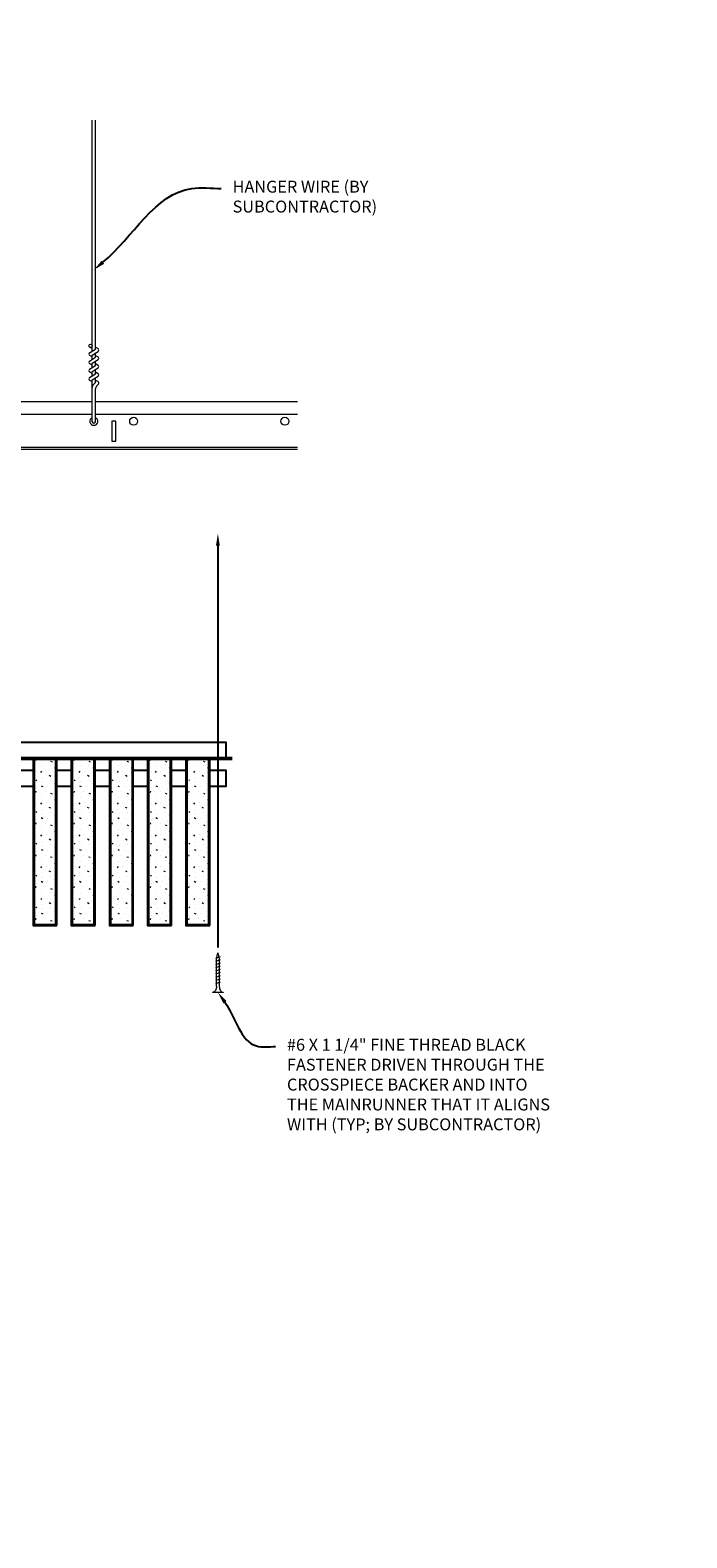
# Model space of a CAD drawing. Units: inches. Extents: x 0 to 3506, y 0 to 1152.
# Drawn here: x 2869 to 2890, y 978 to 1026 of the extents above; entities that cross this region are included whole.
import ezdxf
from ezdxf import colors
from ezdxf.entities.mleader import LeaderData, LeaderLine
from ezdxf.enums import TextEntityAlignment as Align
from ezdxf.math import Vec2, Vec3

# ---------------------------------------------------------------- set-up
doc = ezdxf.new("R2010")
doc.units = ezdxf.units.IN
doc.header["$MEASUREMENT"] = 0
for name, color, linetype, lineweight in [('Z-ANNO-NOTE', 7, 'Continuous', 35), ('Z-CLNG-SCRIM', 2, 'Continuous', 50), ('Z-CLNG-SUSP', 3, 'Continuous', 18), ('Z-CLNG-TEES', 3, 'Continuous', 18), ('Z-CLNG-WOOD', 5, 'Continuous', 25), ('Z-CLNG-WOOD-PATT', 2, 'Continuous', 15)]:
    doc.layers.add(name, color=color, linetype=linetype, lineweight=lineweight)
doc.layers.add('Z-ANNO-NPLT', color=252, linetype='Continuous', lineweight=35, plot=False)
doc.styles.add('1-4', font='ARIAL.TTF', dxfattribs={"height": 0.375})
doc.styles.get("Standard").update_dxf_attribs({"font": 'ARIAL.TTF', "height": 0.09375})

msp = doc.modelspace()

# ---------------------------------------------------------------- hatches: boundary and pattern name
at = {"layer": 'Z-CLNG-WOOD-PATT'}
h = msp.add_hatch(dxfattribs=at)
h.set_pattern_fill('STIP2', color=256, style=0)
h.set_pattern_definition([(0, (2570.3921, 995.9463), (0, 1), [0, -1]), (0, (2570.5121, 995.7863), (0, 1), [0, -1]), (0, (2570.4621, 995.5463), (0, 1), [0, -1]), (0, (2570.8121, 995.3163), (0, 1), [0, -1]), (0, (2570.7821, 995.6763), (0, 1), [0, -1]), (0, (2571.0521, 995.9163), (0, 1), [0, -1]), (0, (2570.7021, 995.9863), (0, 1), [0, -1]), (0, (2571.1221, 995.5763), (0, 1), [0, -1]), (0, (2571.0721, 995.2563), (0, 1), [0, -1]), (0, (2570.3321, 995.1063), (0, 1), [0, -1]), (0, (2570.5121, 995.3063), (0, 1), [0, -1]), (0, (2570.6521, 995.1163), (0, 1), [0, -1]), (0, (2571.2621, 995.7563), (0, 1), [0, -1]), (0, (2570.9421, 995.5063), (0, 1), [0, -1]), (0, (2570.8621, 995.8363), (0, 1), [0, -1]), (0, (2571.0321, 995.7463), (0, 1), [0, -1]), (0, (2570.6721, 995.4763), (0, 1), [0, -1]), (0, (2570.9521, 996.0163), (0, 1), [0, -1]), (0, (2571.2621, 995.4263), (0, 1), [0, -1]), (0, (2571.2321, 995.1263), (0, 1), [0, -1]), (75.9638, (2570.48215, 995.6463), (-0.99999806, -3.00000055), [0.041231, -4.081875]), (329.0362, (2570.65215, 995.8563), (-2.99999802, 2.00000248), [0.05831, -5.772642]), (338.1986, (2570.94215, 995.6263), (3.00000027, -0.99999991), [0.053852, -5.331313]), (149.0362, (2570.95215, 995.1463), (2.99999802, -2.00000248), [0.05831, -5.772642]), (53.1301, (2570.64215, 995.2763), (2.00000012, 2.99999992), [0.05, -4.95]), (315, (2571.17215, 995.9963), (1.0000003, -2e-16), [0.056569, -1.357645]), (101.3099, (2571.10215, 995.3763), (-0.99999763, 4.00000075), [0.05099, -5.048029]), (323.1301, (2570.36215, 995.4163), (2.99999992, -2.00000012), [0.05, -4.95]), (315, (2570.48215, 996.0463), (1.0000003, -2e-16), [0.042426, -1.371787])])
h.paths.add_polyline_path([(2870.112801, 1002.713558), (2869.581551, 1002.713558), (2869.425301, 1002.713558), (2869.425301, 997.494808), (2870.112801, 997.494808)])
h = msp.add_hatch(dxfattribs=at)
h.set_pattern_fill('STIP2', color=256, style=0)
h.set_pattern_definition([(0, (2571.5921, 995.9463), (0, 1), [0, -1]), (0, (2571.7121, 995.7863), (0, 1), [0, -1]), (0, (2571.6621, 995.5463), (0, 1), [0, -1]), (0, (2572.0121, 995.3163), (0, 1), [0, -1]), (0, (2571.9821, 995.6763), (0, 1), [0, -1]), (0, (2572.2521, 995.9163), (0, 1), [0, -1]), (0, (2571.9021, 995.9863), (0, 1), [0, -1]), (0, (2572.3221, 995.5763), (0, 1), [0, -1]), (0, (2572.2721, 995.2563), (0, 1), [0, -1]), (0, (2571.5321, 995.1063), (0, 1), [0, -1]), (0, (2571.7121, 995.3063), (0, 1), [0, -1]), (0, (2571.8521, 995.1163), (0, 1), [0, -1]), (0, (2572.4621, 995.7563), (0, 1), [0, -1]), (0, (2572.1421, 995.5063), (0, 1), [0, -1]), (0, (2572.0621, 995.8363), (0, 1), [0, -1]), (0, (2572.2321, 995.7463), (0, 1), [0, -1]), (0, (2571.8721, 995.4763), (0, 1), [0, -1]), (0, (2572.1521, 996.0163), (0, 1), [0, -1]), (0, (2572.4621, 995.4263), (0, 1), [0, -1]), (0, (2572.4321, 995.1263), (0, 1), [0, -1]), (75.9638, (2571.68215, 995.6463), (-0.99999806, -3.00000055), [0.041231, -4.081875]), (329.0362, (2571.85215, 995.8563), (-2.99999802, 2.00000248), [0.05831, -5.772642]), (338.1986, (2572.14215, 995.6263), (3.00000027, -0.99999991), [0.053852, -5.331313]), (149.0362, (2572.15215, 995.1463), (2.99999802, -2.00000248), [0.05831, -5.772642]), (53.1301, (2571.84215, 995.2763), (2.00000012, 2.99999992), [0.05, -4.95]), (315, (2572.37215, 995.9963), (1.0000003, -2e-16), [0.056569, -1.357645]), (101.3099, (2572.30215, 995.3763), (-0.99999763, 4.00000075), [0.05099, -5.048029]), (323.1301, (2571.56215, 995.4163), (2.99999992, -2.00000012), [0.05, -4.95]), (315, (2571.68215, 996.0463), (1.0000003, -2e-16), [0.042426, -1.371787])])
h.paths.add_polyline_path([(2871.312801, 1002.713558), (2870.781551, 1002.713558), (2870.625301, 1002.713558), (2870.625301, 997.494808), (2871.312801, 997.494808)])
h = msp.add_hatch(dxfattribs=at)
h.set_pattern_fill('STIP2', color=256, style=0)
h.set_pattern_definition([(0, (2572.7921, 995.9463), (0, 1), [0, -1]), (0, (2572.9121, 995.7863), (0, 1), [0, -1]), (0, (2572.8621, 995.5463), (0, 1), [0, -1]), (0, (2573.2121, 995.3163), (0, 1), [0, -1]), (0, (2573.1821, 995.6763), (0, 1), [0, -1]), (0, (2573.4521, 995.9163), (0, 1), [0, -1]), (0, (2573.1021, 995.9863), (0, 1), [0, -1]), (0, (2573.5221, 995.5763), (0, 1), [0, -1]), (0, (2573.4721, 995.2563), (0, 1), [0, -1]), (0, (2572.7321, 995.1063), (0, 1), [0, -1]), (0, (2572.9121, 995.3063), (0, 1), [0, -1]), (0, (2573.0521, 995.1163), (0, 1), [0, -1]), (0, (2573.6621, 995.7563), (0, 1), [0, -1]), (0, (2573.3421, 995.5063), (0, 1), [0, -1]), (0, (2573.2621, 995.8363), (0, 1), [0, -1]), (0, (2573.4321, 995.7463), (0, 1), [0, -1]), (0, (2573.0721, 995.4763), (0, 1), [0, -1]), (0, (2573.3521, 996.0163), (0, 1), [0, -1]), (0, (2573.6621, 995.4263), (0, 1), [0, -1]), (0, (2573.6321, 995.1263), (0, 1), [0, -1]), (75.9638, (2572.88215, 995.6463), (-0.99999806, -3.00000055), [0.041231, -4.081875]), (329.0362, (2573.05215, 995.8563), (-2.99999802, 2.00000248), [0.05831, -5.772642]), (338.1986, (2573.34215, 995.6263), (3.00000027, -0.99999991), [0.053852, -5.331313]), (149.0362, (2573.35215, 995.1463), (2.99999802, -2.00000248), [0.05831, -5.772642]), (53.1301, (2573.04215, 995.2763), (2.00000012, 2.99999992), [0.05, -4.95]), (315, (2573.57215, 995.9963), (1.0000003, -2e-16), [0.056569, -1.357645]), (101.3099, (2573.50215, 995.3763), (-0.99999763, 4.00000075), [0.05099, -5.048029]), (323.1301, (2572.76215, 995.4163), (2.99999992, -2.00000012), [0.05, -4.95]), (315, (2572.88215, 996.0463), (1.0000003, -2e-16), [0.042426, -1.371787])])
h.paths.add_polyline_path([(2872.512801, 1002.713558), (2871.981551, 1002.713558), (2871.825301, 1002.713558), (2871.825301, 997.494808), (2872.512801, 997.494808)])
h = msp.add_hatch(dxfattribs=at)
h.set_pattern_fill('STIP2', color=256, style=0)
h.set_pattern_definition([(0, (2573.9921, 995.9463), (0, 1), [0, -1]), (0, (2574.1121, 995.7863), (0, 1), [0, -1]), (0, (2574.0621, 995.5463), (0, 1), [0, -1]), (0, (2574.4121, 995.3163), (0, 1), [0, -1]), (0, (2574.3821, 995.6763), (0, 1), [0, -1]), (0, (2574.6521, 995.9163), (0, 1), [0, -1]), (0, (2574.3021, 995.9863), (0, 1), [0, -1]), (0, (2574.7221, 995.5763), (0, 1), [0, -1]), (0, (2574.6721, 995.2563), (0, 1), [0, -1]), (0, (2573.9321, 995.1063), (0, 1), [0, -1]), (0, (2574.1121, 995.3063), (0, 1), [0, -1]), (0, (2574.2521, 995.1163), (0, 1), [0, -1]), (0, (2574.8621, 995.7563), (0, 1), [0, -1]), (0, (2574.5421, 995.5063), (0, 1), [0, -1]), (0, (2574.4621, 995.8363), (0, 1), [0, -1]), (0, (2574.6321, 995.7463), (0, 1), [0, -1]), (0, (2574.2721, 995.4763), (0, 1), [0, -1]), (0, (2574.5521, 996.0163), (0, 1), [0, -1]), (0, (2574.8621, 995.4263), (0, 1), [0, -1]), (0, (2574.8321, 995.1263), (0, 1), [0, -1]), (75.9638, (2574.08215, 995.6463), (-0.99999806, -3.00000055), [0.041231, -4.081875]), (329.0362, (2574.25215, 995.8563), (-2.99999802, 2.00000248), [0.05831, -5.772642]), (338.1986, (2574.54215, 995.6263), (3.00000027, -0.99999991), [0.053852, -5.331313]), (149.0362, (2574.55215, 995.1463), (2.99999802, -2.00000248), [0.05831, -5.772642]), (53.1301, (2574.24215, 995.2763), (2.00000012, 2.99999992), [0.05, -4.95]), (315, (2574.77215, 995.9963), (1.0000003, -2e-16), [0.056569, -1.357645]), (101.3099, (2574.70215, 995.3763), (-0.99999763, 4.00000075), [0.05099, -5.048029]), (323.1301, (2573.96215, 995.4163), (2.99999992, -2.00000012), [0.05, -4.95]), (315, (2574.08215, 996.0463), (1.0000003, -2e-16), [0.042426, -1.371787])])
h.paths.add_polyline_path([(2873.712801, 1002.713558), (2873.181551, 1002.713558), (2873.025301, 1002.713558), (2873.025301, 997.494808), (2873.712801, 997.494808)])
h = msp.add_hatch(dxfattribs=at)
h.set_pattern_fill('STIP2', color=256, style=0)
h.set_pattern_definition([(0, (2575.1921, 995.9463), (0, 1), [0, -1]), (0, (2575.3121, 995.7863), (0, 1), [0, -1]), (0, (2575.2621, 995.5463), (0, 1), [0, -1]), (0, (2575.6121, 995.3163), (0, 1), [0, -1]), (0, (2575.5821, 995.6763), (0, 1), [0, -1]), (0, (2575.8521, 995.9163), (0, 1), [0, -1]), (0, (2575.5021, 995.9863), (0, 1), [0, -1]), (0, (2575.9221, 995.5763), (0, 1), [0, -1]), (0, (2575.8721, 995.2563), (0, 1), [0, -1]), (0, (2575.1321, 995.1063), (0, 1), [0, -1]), (0, (2575.3121, 995.3063), (0, 1), [0, -1]), (0, (2575.4521, 995.1163), (0, 1), [0, -1]), (0, (2576.0621, 995.7563), (0, 1), [0, -1]), (0, (2575.7421, 995.5063), (0, 1), [0, -1]), (0, (2575.6621, 995.8363), (0, 1), [0, -1]), (0, (2575.8321, 995.7463), (0, 1), [0, -1]), (0, (2575.4721, 995.4763), (0, 1), [0, -1]), (0, (2575.7521, 996.0163), (0, 1), [0, -1]), (0, (2576.0621, 995.4263), (0, 1), [0, -1]), (0, (2576.0321, 995.1263), (0, 1), [0, -1]), (75.9638, (2575.28215, 995.6463), (-0.99999806, -3.00000055), [0.041231, -4.081875]), (329.0362, (2575.45215, 995.8563), (-2.99999802, 2.00000248), [0.05831, -5.772642]), (338.1986, (2575.74215, 995.6263), (3.00000027, -0.99999991), [0.053852, -5.331313]), (149.0362, (2575.75215, 995.1463), (2.99999802, -2.00000248), [0.05831, -5.772642]), (53.1301, (2575.44215, 995.2763), (2.00000012, 2.99999992), [0.05, -4.95]), (315, (2575.97215, 995.9963), (1.0000003, -2e-16), [0.056569, -1.357645]), (101.3099, (2575.90215, 995.3763), (-0.99999763, 4.00000075), [0.05099, -5.048029]), (323.1301, (2575.16215, 995.4163), (2.99999992, -2.00000012), [0.05, -4.95]), (315, (2575.28215, 996.0463), (1.0000003, -2e-16), [0.042426, -1.371787])])
h.paths.add_polyline_path([(2874.912801, 1002.713558), (2874.381551, 1002.713558), (2874.225301, 1002.713558), (2874.225301, 997.494808), (2874.912801, 997.494808)])

# ---------------------------------------------------------------- linework, layer by layer
at = {"layer": 'Z-CLNG-SCRIM'}
msp.add_line((2863.394051, 1002.713558), (2875.644051, 1002.713558), dxfattribs=at)
at = {"layer": 'Z-CLNG-SUSP'}
for p, q in [((2871.252013, 1015.513049), (2871.252013, 1022.766446)), ((2871.356613, 1015.578077), (2871.356613, 1022.766446)), ((2871.252013, 1015.707495), (2871.228078, 1015.722946)), ((2871.170259, 1015.462224), (2871.356613, 1015.578077)), ((2871.170259, 1015.202224), (2871.356613, 1015.318077)), ((2871.252013, 1015.588045), (2871.173401, 1015.633807)), ((2871.252013, 1015.328045), (2871.173401, 1015.373807)), ((2871.252013, 1015.389883), (2871.436526, 1015.504592)), ((2871.252013, 1015.253049), (2871.252013, 1015.389883)), ((2871.252013, 1015.129883), (2871.436526, 1015.244592)), ((2871.356613, 1015.63997), (2871.435225, 1015.594208)), ((2871.356613, 1015.318077), (2871.356613, 1015.454911)), ((2871.356613, 1015.37997), (2871.435225, 1015.334208)), ((2871.356613, 1015.058077), (2871.356613, 1015.194911)), ((2871.170259, 1014.942224), (2871.356613, 1015.058077)), ((2871.170259, 1014.682224), (2871.356613, 1014.798077)), ((2871.252013, 1015.068045), (2871.173401, 1015.113807)), ((2871.252013, 1014.808045), (2871.173401, 1014.853807)), ((2871.252013, 1014.993049), (2871.252013, 1015.129883)), ((2871.252013, 1014.869883), (2871.436526, 1014.984592)), ((2871.252013, 1014.733049), (2871.252013, 1014.869883)), ((2871.252013, 1014.609883), (2871.436526, 1014.724592)), ((2871.356613, 1015.11997), (2871.435225, 1015.074208)), ((2871.356613, 1014.798077), (2871.356613, 1014.934911)), ((2871.356613, 1014.85997), (2871.435225, 1014.814208)), ((2871.252013, 1014.548045), (2871.173401, 1014.593807)), ((2871.252013, 1013.286823), (2871.252013, 1014.609883)), ((2871.285144, 1014.451991), (2871.356613, 1014.52945)), ((2871.356613, 1014.52945), (2871.356613, 1014.674911)), ((2871.356613, 1014.59997), (2871.435225, 1014.554208)), ((2871.356613, 1013.286823), (2871.356613, 1014.326343)), ((2871.389744, 1014.411107), (2871.447351, 1014.473543)), ((2875.275301, 996.483346), (2875.125301, 996.433346)), ((2875.275301, 996.383346), (2875.125301, 996.333346)), ((2875.275301, 996.283346), (2875.125301, 996.233346)), ((2875.275301, 996.183346), (2875.125301, 996.133346)), ((2875.275301, 996.083346), (2875.125301, 996.033346)), ((2875.275301, 995.983346), (2875.125301, 995.933346)), ((2875.275301, 995.883346), (2875.125301, 995.833346)), ((2875.275301, 995.783346), (2875.125301, 995.733346)), ((2875.275301, 995.683346), (2875.125301, 995.633346))]:
    msp.add_line(p, q, dxfattribs=at)
for points in [[(2875.155301, 995.558346), (2875.155301, 996.420846), (2875.200301, 996.608346), (2875.245301, 996.420846), (2875.245301, 995.558346)], [(2875.362801, 995.368346), (2875.362801, 995.358346), (2875.037801, 995.358346), (2875.037801, 995.368346)]]:
    msp.add_lwpolyline(points, dxfattribs=at)
msp.add_circle((2871.199713, 1015.679006), 0.0523, dxfattribs=at)
for centre, radius, start, end in [((2871.199713, 1015.419006), 0.0523, 119.4624909, 239.7950441), ((2871.199713, 1015.159006), 0.0523, 119.4624909, 239.7950441), ((2871.408913, 1015.549008), 0.0523, 301.868607, 59.7950441), ((2871.408913, 1015.289008), 0.0523, 301.868607, 59.7950441), ((2871.199713, 1014.899006), 0.0523, 119.4624909, 239.7950441), ((2871.408913, 1015.029008), 0.0523, 301.868607, 59.7950441), ((2871.408913, 1014.769008), 0.0523, 301.868607, 59.7950441), ((2871.199713, 1014.639006), 0.0523, 119.4624909, 239.7950441), ((2871.377013, 1014.367226), 0.125, 137.3032643, 180), ((2871.481613, 1014.326343), 0.125, 137.3032643, 180), ((2871.408913, 1014.509008), 0.0523, 317.3032643, 59.7950441), ((2871.304313, 1013.308167), 0.056488, 202.2008624, 337.7991376)]:
    msp.add_arc(centre, radius, start, end, dxfattribs=at)
at = {"layer": 'Z-CLNG-SUSP', "extrusion": (0, 0, -1)}
msp.add_ellipse((2875.037801, 995.558346), major_axis=(0, 0.19), ratio=0.618421053, start_param=1.570796327, end_param=3.141592654, dxfattribs=at)
at = {"layer": 'Z-CLNG-SUSP'}
msp.add_ellipse((2875.362801, 995.558346), major_axis=(0, 0.19), ratio=0.618421053, start_param=1.570796327, end_param=3.141592654, dxfattribs=at)
at = {"layer": 'Z-CLNG-TEES'}
for p, q in [((2839.394051, 1013.933167), (2871.252013, 1013.933167)), ((2871.356613, 1013.933167), (2877.706418, 1013.933167)), ((2839.394051, 1013.526917), (2871.252013, 1013.526917)), ((2871.356613, 1013.526917), (2877.706418, 1013.526917)), ((2839.394051, 1012.495667), (2877.706418, 1012.495667)), ((2839.394051, 1012.433167), (2877.706418, 1012.433167))]:
    msp.add_line(p, q, dxfattribs=at)
msp.add_lwpolyline([(2871.866813, 1012.683167), (2871.991813, 1012.683167), (2871.991813, 1013.308167), (2871.866813, 1013.308167)], close=True, dxfattribs=at)
for centre in [(2872.554313, 1013.308167), (2877.304313, 1013.308167)]:
    msp.add_circle(centre, 0.125, dxfattribs=at)
msp.add_arc((2871.304313, 1013.308167), 0.125, 114.7336139, 65.2663861, dxfattribs=at)
at = {"layer": 'Z-CLNG-WOOD'}
for p, q in [((2869.425301, 1002.713558), (2869.425301, 997.494808)), ((2870.112801, 997.494808), (2870.112801, 1002.713558)), ((2870.625301, 1002.713558), (2870.625301, 997.494808)), ((2871.312801, 997.494808), (2871.312801, 1002.713558)), ((2871.825301, 1002.713558), (2871.825301, 997.494808)), ((2872.512801, 997.494808), (2872.512801, 1002.713558)), ((2873.025301, 1002.713558), (2873.025301, 997.494808)), ((2873.712801, 997.494808), (2873.712801, 1002.713558)), ((2874.225301, 1002.713558), (2874.225301, 997.494808)), ((2874.912801, 997.494808), (2874.912801, 1002.713558)), ((2869.394051, 997.494808), (2870.144051, 997.494808)), ((2870.594051, 997.494808), (2871.344051, 997.494808)), ((2871.794051, 997.494808), (2872.544051, 997.494808)), ((2872.994051, 997.494808), (2873.744051, 997.494808)), ((2874.194051, 997.494808), (2874.944051, 997.494808))]:
    msp.add_line(p, q, dxfattribs=at)
for points in [[(2863.581551, 1002.713558), (2875.456551, 1002.713558), (2875.456551, 1003.213558), (2863.581551, 1003.213558)], [(2870.144051, 997.463558), (2870.144051, 1002.713558), (2869.394051, 1002.713558), (2869.394051, 997.463558)], [(2871.344051, 997.463558), (2871.344051, 1002.713558), (2870.594051, 1002.713558), (2870.594051, 997.463558)], [(2872.544051, 997.463558), (2872.544051, 1002.713558), (2871.794051, 1002.713558), (2871.794051, 997.463558)], [(2873.744051, 997.463558), (2873.744051, 1002.713558), (2872.994051, 1002.713558), (2872.994051, 997.463558)], [(2874.944051, 997.463558), (2874.944051, 1002.713558), (2874.194051, 1002.713558), (2874.194051, 997.463558)]]:
    msp.add_lwpolyline(points, close=True, dxfattribs=at)
for points in [[(2869.394051, 1002.338558), (2868.944051, 1002.338558)], [(2870.594051, 1002.338558), (2870.144051, 1002.338558)], [(2871.794051, 1002.338558), (2871.344051, 1002.338558)], [(2872.994051, 1002.338558), (2872.544051, 1002.338558)], [(2874.194051, 1002.338558), (2873.744051, 1002.338558)], [(2874.944051, 1001.838558), (2875.456551, 1001.838558), (2875.456551, 1002.338558), (2874.944051, 1002.338558)], [(2868.944051, 1001.838558), (2869.394051, 1001.838558)], [(2870.144051, 1001.838558), (2870.594051, 1001.838558)], [(2871.344051, 1001.838558), (2871.794051, 1001.838558)], [(2872.544051, 1001.838558), (2872.994051, 1001.838558)], [(2873.744051, 1001.838558), (2874.194051, 1001.838558)]]:
    msp.add_lwpolyline(points, dxfattribs=at)

# ---------------------------------------------------------------- texts
at = {"layer": 'Z-ANNO-NPLT'}
msp.add_text('3/4" THICK MEMBERS', height=132, rotation=32.8258798, dxfattribs=at).set_placement((1799.121241, 125.615812), align=Align.TOP_LEFT)

# ---------------------------------------------------------------- leaders
at = {"layer": 'Z-ANNO-NOTE'}
ml = msp.add_multileader_mtext('Standard', dxfattribs=at)
ml.set_content('HANGER WIRE (BY \\PSUBCONTRACTOR)', color=256, style='1-4')
ml.set_leader_properties()
ml.build(insert=Vec2(0, 0))
ml.multileader.update_dxf_attribs({"leader_type": 2, "text_right_attachment_type": 3, "dogleg_length": 0.36, "arrow_head_size": 0.375, "scale": 4})
ctx = ml.context
ctx.base_point, ctx.scale, ctx.char_height, ctx.arrow_head_size, ctx.landing_gap_size, ctx.plane_origin = Vec3(2875.302544, 1020.6243), 4, 0.375, 0.375, 0.36, Vec3(2873.947638, 1020.137631)
ctx.right_attachment = 3
notes = []
notes.append((ctx, [(0, (1, 1, 0), (2873.862544, 1020.6243), (1, 0), 1.44, [(0, [(2871.300334, 1018.064588), (2874.3799, 1020.6243)], 0, [])])]))
ctx.mtext.insert, ctx.mtext.flow_direction = Vec3(2875.662544, 1020.866925), 5
at = {"layer": 'Z-ANNO-NOTE', "ltscale": 4}
ml = msp.add_multileader_mtext('Standard', dxfattribs=at)
ml.set_content('', color=256)
ml.set_leader_properties()
ml.build(insert=Vec2(0, 0))
ml.multileader.update_dxf_attribs({"leader_type": 2, "text_right_attachment_type": 3, "dogleg_length": 0.36, "arrow_head_size": 0.375, "scale": 4})
ctx = ml.context
ctx.base_point, ctx.scale, ctx.char_height, ctx.arrow_head_size, ctx.landing_gap_size, ctx.plane_origin, ctx.plane_x_axis, ctx.plane_y_axis = Vec3(2875.200301, 996.048939), 4, 0.375, 0.375, 0.36, Vec3(2875.200301, 999.656302), Vec3(0, 1), Vec3(-1, 0)
ctx.right_attachment, ctx.text_align_type = 3, 2
notes.append((ctx, [(0, (1, 1, 0), (2875.200301, 998.208939), (0, -1), 1.44, [(0, [(2875.200301, 1009.773886), (2875.200301, 998.834773)], 0, [])])]))
ctx.mtext.insert, ctx.mtext.text_direction, ctx.mtext.rotation, ctx.mtext.alignment, ctx.mtext.flow_direction = Vec3(2875.012801, 996.408939), Vec3(0, 1), 1.570796327, 3, 5
at = {"layer": 'Z-ANNO-NOTE'}
ml = msp.add_multileader_mtext('Standard', dxfattribs=at)
ml.set_content('#6 X 1 1/4" FINE THREAD BLACK \\PFASTENER DRIVEN THROUGH THE \\PCROSSPIECE BACKER AND INTO\\PTHE MAINRUNNER THAT IT ALIGNS\\PWITH (TYP; BY SUBCONTRACTOR)', color=256, style='1-4')
ml.set_leader_properties()
ml.build(insert=Vec2(0, 0))
ml.multileader.update_dxf_attribs({"leader_type": 2, "text_right_attachment_type": 3, "dogleg_length": 0.36, "arrow_head_size": 0.375, "scale": 4})
ctx = ml.context
ctx.base_point, ctx.scale, ctx.char_height, ctx.arrow_head_size, ctx.landing_gap_size, ctx.plane_origin = Vec3(2877.010371, 993.661892), 4, 0.375, 0.375, 0.36, Vec3(2875.473452, 993.758388)
ctx.right_attachment = 3
notes.append((ctx, [(0, (1, 1, 0), (2875.570371, 993.661892), (1, 0), 1.44, [(0, [(2875.200301, 995.358346), (2876.411658, 993.679672)], 0, [])])]))
ctx.mtext.insert, ctx.mtext.flow_direction = Vec3(2877.370371, 993.904516), 5
for ctx, leaders in notes:
    for number, flags, end, landing, length, lines in leaders:
        leader = LeaderData()
        leader.index, (leader.has_last_leader_line, leader.has_dogleg_vector, leader.attachment_direction) = number, flags
        leader.last_leader_point, leader.dogleg_vector, leader.dogleg_length = Vec3(end), Vec3(landing), length
        for number, points, colour, breaks in lines:
            line = LeaderLine()
            line.index, line.vertices, line.color, line.breaks = number, Vec3.list(points), colors.encode_raw_color(colour), breaks
            leader.lines.append(line)
        ctx.leaders.append(leader)

doc.saveas('drawing.dxf')
